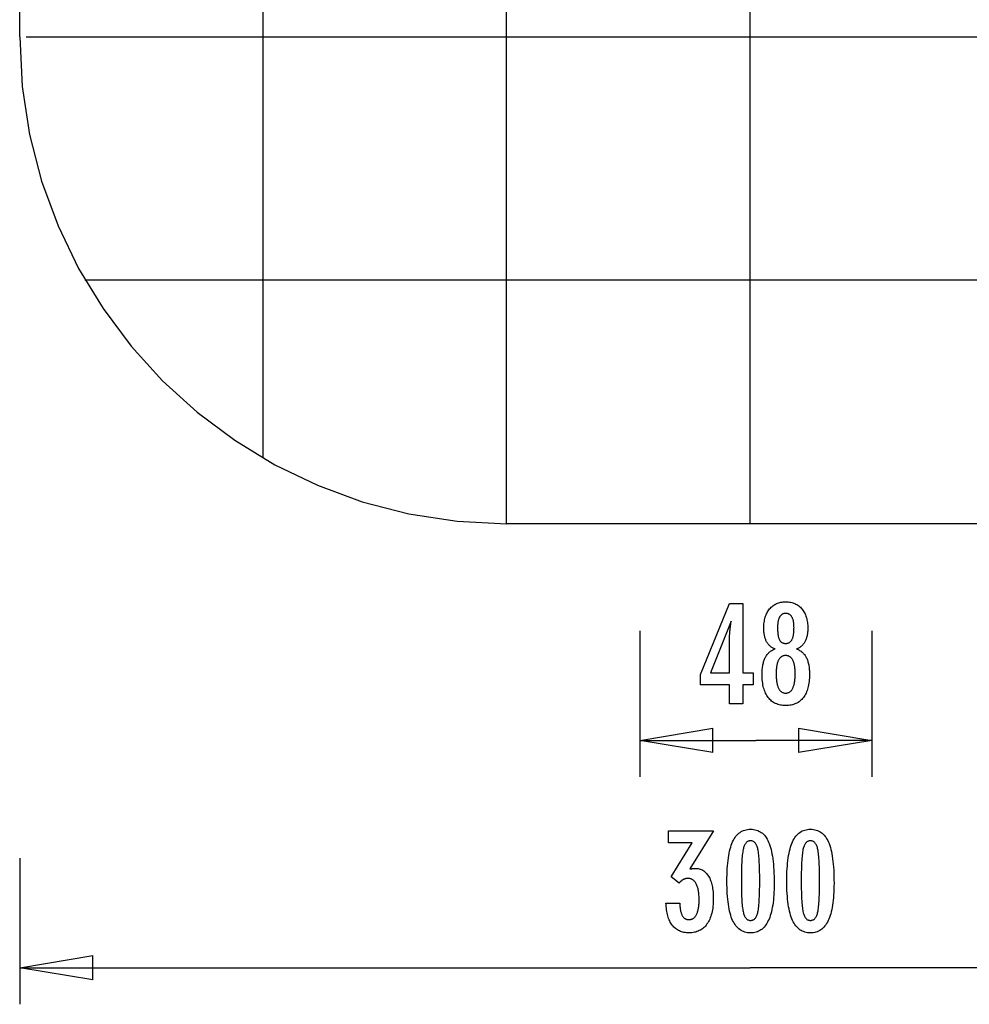
# Model space of a CAD drawing. Extents: x -19.5 to 19.5, y -17.4 to 17.4.
# Drawn here: x -19.5 to 0, y -17.4 to 2.8 of the extents above; entities that cross this region are included whole.
import ezdxf

# ---------------------------------------------------------------- set-up
doc = ezdxf.new("R2010")
doc.units = 0
for name, pattern in [('NEW_LINE11', [0]), ('NEW_LINE12', [0]), ('NEW_LINE7', [0]), ('NEW_LINE8', [0])]:
    doc.linetypes.add(name, pattern=pattern)
doc.layers.get('0').update_dxf_attribs({"linetype": 'CONTINUOUS'})

msp = doc.modelspace()

# ---------------------------------------------------------------- linework, layer by layer
at = {"color": 0}
for points in [[(-9.491, -7.557), (-9.491, 17.4149)], [(-4.4966, -7.557), (-4.4966, 17.4149)], [(-14.4854, -6.2164), (-14.4854, 16.0743)], [(10.3739, 2.4205), (-19.3453, 2.4205)], [(9.1524, -2.5626), (-18.1376, -2.5626)], [(-4.918, -11.2527), (-4.918, -10.8628), (-5.5107, -10.8628), (-5.5107, -10.6492), (-4.918, -9.1953), (-4.648, -9.1953), (-4.648, -10.6177), (-4.4331, -10.6177), (-4.4331, -10.8628), (-4.648, -10.8628), (-4.648, -11.2527), (-4.918, -11.2527)], [(-3.9838, -10.1266), (-3.9838, -10.1266), (-3.9976, -10.1214), (-4.0111, -10.1157), (-4.0241, -10.1094), (-4.0368, -10.1028), (-4.049, -10.0955), (-4.0608, -10.0877), (-4.0722, -10.0793), (-4.0833, -10.0705), (-4.0937, -10.0609), (-4.1039, -10.051), (-4.1135, -10.0405), (-4.1229, -10.0295), (-4.1318, -10.0178), (-4.1403, -10.0057), (-4.1483, -9.9931), (-4.156, -9.9799), (-4.156, -9.9799), (-4.1631, -9.9661), (-4.1698, -9.9518), (-4.176, -9.9371), (-4.1818, -9.922), (-4.1871, -9.9063), (-4.192, -9.8902), (-4.1964, -9.8737), (-4.2004, -9.8567), (-4.2037, -9.8391), (-4.2067, -9.8211), (-4.2093, -9.8027), (-4.2115, -9.7839), (-4.213, -9.7644), (-4.2142, -9.7446), (-4.215, -9.7244), (-4.2153, -9.7038), (-4.2153, -9.7038), (-4.2147, -9.6724), (-4.2133, -9.642), (-4.2109, -9.6124), (-4.2077, -9.5838), (-4.2034, -9.5558), (-4.1982, -9.5289), (-4.1921, -9.5027), (-4.1852, -9.4776), (-4.1771, -9.453), (-4.1682, -9.4294), (-4.1582, -9.4067), (-4.1475, -9.3849), (-4.1357, -9.3638), (-4.123, -9.3436), (-4.1094, -9.3243), (-4.0949, -9.3059), (-4.0949, -9.3059), (-4.0793, -9.2882), (-4.0632, -9.2718), (-4.0463, -9.2565), (-4.0289, -9.2425), (-4.0106, -9.2293), (-3.9917, -9.2175), (-3.972, -9.2067), (-3.9519, -9.1972), (-3.9308, -9.1885), (-3.9092, -9.1812), (-3.8867, -9.1749), (-3.8638, -9.17), (-3.8399, -9.1659), (-3.8156, -9.1632), (-3.7904, -9.1614), (-3.7647, -9.161), (-3.7647, -9.161), (-3.7386, -9.1614), (-3.7132, -9.1632), (-3.6886, -9.1659), (-3.6647, -9.17), (-3.6414, -9.1749), (-3.6189, -9.1812), (-3.5972, -9.1885), (-3.5762, -9.1972), (-3.5557, -9.2067), (-3.536, -9.2175), (-3.517, -9.2293), (-3.4988, -9.2425), (-3.4812, -9.2565), (-3.4644, -9.2718), (-3.4483, -9.2882), (-3.433, -9.3059), (-3.433, -9.3059), (-3.4183, -9.3243), (-3.4047, -9.3436), (-3.3919, -9.3638), (-3.3802, -9.3849), (-3.3692, -9.4067), (-3.3594, -9.4294), (-3.3505, -9.453), (-3.3426, -9.4776), (-3.3355, -9.5027), (-3.3294, -9.5289), (-3.3242, -9.5558), (-3.3201, -9.5838), (-3.3167, -9.6124), (-3.3144, -9.642), (-3.313, -9.6724), (-3.3126, -9.7038), (-3.3126, -9.7038), (-3.3127, -9.7244), (-3.3135, -9.7446), (-3.3145, -9.7644), (-3.3162, -9.7839), (-3.3181, -9.8027), (-3.3208, -9.8211), (-3.3238, -9.8391), (-3.3274, -9.8567), (-3.3312, -9.8737), (-3.3357, -9.8902), (-3.3405, -9.9063), (-3.3459, -9.922), (-3.3516, -9.9371), (-3.3579, -9.9518), (-3.3645, -9.9661), (-3.3719, -9.9799), (-3.3719, -9.9799), (-3.3794, -9.9931), (-3.3874, -10.0057), (-3.3958, -10.0178), (-3.4048, -10.0295), (-3.4139, -10.0405), (-3.4237, -10.051), (-3.4338, -10.0609), (-3.4445, -10.0705), (-3.4553, -10.0793), (-3.4667, -10.0877), (-3.4785, -10.0955), (-3.4909, -10.1028), (-3.5034, -10.1094), (-3.5165, -10.1157), (-3.53, -10.1214), (-3.5441, -10.1266), (-3.5441, -10.1266), (-3.5272, -10.1329), (-3.511, -10.1398), (-3.4953, -10.1473), (-3.4803, -10.1555), (-3.4656, -10.1642), (-3.4517, -10.1738), (-3.4382, -10.1838), (-3.4256, -10.1946), (-3.4131, -10.2058), (-3.4014, -10.2178), (-3.3903, -10.2304), (-3.3798, -10.2436), (-3.3696, -10.2574), (-3.3603, -10.2718), (-3.3513, -10.2868), (-3.3432, -10.3026), (-3.3432, -10.3026), (-3.3351, -10.3187), (-3.3278, -10.3356), (-3.3209, -10.3533), (-3.3147, -10.3719), (-3.3087, -10.3911), (-3.3035, -10.4111), (-3.2987, -10.4318), (-3.2945, -10.4534), (-3.2906, -10.4755), (-3.2873, -10.4984), (-3.2844, -10.5221), (-3.2823, -10.5465), (-3.2804, -10.5716), (-3.2792, -10.5975), (-3.2784, -10.6242), (-3.2783, -10.6516), (-3.2783, -10.6516), (-3.2787, -10.6896), (-3.2802, -10.7265), (-3.2826, -10.7622), (-3.2861, -10.7968), (-3.2904, -10.8302), (-3.2958, -10.8626), (-3.3021, -10.8938), (-3.3096, -10.9239), (-3.3178, -10.9527), (-3.3272, -10.9805), (-3.3375, -11.0072), (-3.3489, -11.0328), (-3.361, -11.0571), (-3.3743, -11.0805), (-3.3885, -11.1027), (-3.4039, -11.1238), (-3.4039, -11.1238), (-3.4198, -11.1433), (-3.4367, -11.1619), (-3.4545, -11.179), (-3.4732, -11.1951), (-3.4926, -11.2096), (-3.513, -11.2231), (-3.5342, -11.2351), (-3.5565, -11.2461), (-3.5794, -11.2555), (-3.6033, -11.2639), (-3.628, -11.2708), (-3.6537, -11.2767), (-3.68, -11.281), (-3.7074, -11.2843), (-3.7355, -11.2862), (-3.7647, -11.287), (-3.7647, -11.287), (-3.7934, -11.2862), (-3.8214, -11.2843), (-3.8485, -11.281), (-3.8749, -11.2767), (-3.9002, -11.2708), (-3.9249, -11.2639), (-3.9486, -11.2555), (-3.9716, -11.2461), (-3.9936, -11.2351), (-4.0148, -11.2231), (-4.0351, -11.2096), (-4.0547, -11.1951), (-4.0732, -11.179), (-4.091, -11.1619), (-4.1079, -11.1433), (-4.124, -11.1238), (-4.124, -11.1238), (-4.1391, -11.1027), (-4.1533, -11.0805), (-4.1665, -11.0571), (-4.1788, -11.0328), (-4.19, -11.0072), (-4.2003, -10.9805), (-4.2096, -10.9527), (-4.2181, -10.9239), (-4.2254, -10.8938), (-4.2318, -10.8626), (-4.2371, -10.8302), (-4.2416, -10.7968), (-4.245, -10.7622), (-4.2475, -10.7265), (-4.249, -10.6896), (-4.2496, -10.6516), (-4.2496, -10.6516), (-4.2493, -10.6242), (-4.2485, -10.5975), (-4.2472, -10.5716), (-4.2455, -10.5465), (-4.2431, -10.5221), (-4.2403, -10.4984), (-4.237, -10.4755), (-4.2333, -10.4534), (-4.2289, -10.4318), (-4.2241, -10.4111), (-4.2187, -10.3911), (-4.213, -10.3719), (-4.2066, -10.3533), (-4.1998, -10.3356), (-4.1925, -10.3187), (-4.1847, -10.3026), (-4.1847, -10.3026), (-4.1763, -10.2868), (-4.1674, -10.2718), (-4.1578, -10.2574), (-4.1479, -10.2436), (-4.1372, -10.2304), (-4.1261, -10.2178), (-4.1144, -10.2058), (-4.1022, -10.1946), (-4.0893, -10.1838), (-4.0758, -10.1738), (-4.0618, -10.1642), (-4.0474, -10.1555), (-4.0323, -10.1473), (-4.0167, -10.1398), (-4.0005, -10.1329), (-3.9838, -10.1266)], [(-3.9326, -9.6981), (-3.9326, -9.6981), (-3.9323, -9.7183), (-3.9318, -9.738), (-3.931, -9.7569), (-3.93, -9.7752), (-3.9286, -9.7926), (-3.9269, -9.8095), (-3.9249, -9.8255), (-3.9227, -9.841), (-3.9199, -9.8555), (-3.917, -9.8695), (-3.9138, -9.8827), (-3.9104, -9.8953), (-3.9065, -9.907), (-3.9025, -9.9183), (-3.8981, -9.9286), (-3.8935, -9.9385), (-3.8935, -9.9385), (-3.8883, -9.9475), (-3.8828, -9.9561), (-3.8769, -9.9639), (-3.8707, -9.9714), (-3.864, -9.978), (-3.8571, -9.9843), (-3.8498, -9.9898), (-3.8422, -9.9949), (-3.834, -9.9991), (-3.8256, -10.003), (-3.8168, -10.0063), (-3.8077, -10.009), (-3.7981, -10.0111), (-3.7883, -10.0126), (-3.778, -10.0135), (-3.7675, -10.0138), (-3.7675, -10.0138), (-3.7563, -10.0133), (-3.7457, -10.0124), (-3.7353, -10.0109), (-3.7255, -10.0088), (-3.7159, -10.006), (-3.7068, -10.0027), (-3.698, -9.9988), (-3.6898, -9.9943), (-3.6817, -9.9889), (-3.6741, -9.9832), (-3.6668, -9.9769), (-3.6601, -9.97), (-3.6536, -9.9622), (-3.6476, -9.9541), (-3.6419, -9.9454), (-3.6367, -9.9361), (-3.6367, -9.9361), (-3.6315, -9.9258), (-3.6268, -9.915), (-3.6224, -9.9033), (-3.6184, -9.8912), (-3.6146, -9.8781), (-3.6112, -9.8645), (-3.6081, -9.8501), (-3.6055, -9.8351), (-3.603, -9.8192), (-3.601, -9.8027), (-3.5991, -9.7854), (-3.5978, -9.7676), (-3.5966, -9.7488), (-3.5959, -9.7295), (-3.5954, -9.7094), (-3.5953, -9.6887), (-3.5953, -9.6887), (-3.5954, -9.6709), (-3.5959, -9.6538), (-3.5966, -9.6372), (-3.5978, -9.6213), (-3.5992, -9.6057), (-3.6011, -9.5908), (-3.6033, -9.5764), (-3.6059, -9.5627), (-3.6086, -9.5492), (-3.6118, -9.5366), (-3.6152, -9.5243), (-3.6192, -9.5128), (-3.6233, -9.5017), (-3.6279, -9.4912), (-3.6328, -9.4812), (-3.6381, -9.4719), (-3.6381, -9.4719), (-3.6434, -9.4628), (-3.6493, -9.4544), (-3.6554, -9.4466), (-3.662, -9.4394), (-3.6687, -9.4326), (-3.676, -9.4266), (-3.6836, -9.4212), (-3.6916, -9.4164), (-3.6998, -9.4119), (-3.7084, -9.4082), (-3.7173, -9.4049), (-3.7267, -9.4025), (-3.7363, -9.4004), (-3.7464, -9.399), (-3.7567, -9.3981), (-3.7675, -9.398), (-3.7675, -9.398), (-3.7775, -9.3981), (-3.7873, -9.399), (-3.7968, -9.4002), (-3.8061, -9.4023), (-3.8149, -9.4047), (-3.8235, -9.4078), (-3.8317, -9.4114), (-3.8397, -9.4157), (-3.8471, -9.4202), (-3.8544, -9.4256), (-3.8613, -9.4313), (-3.868, -9.4379), (-3.8742, -9.4448), (-3.8801, -9.4523), (-3.8857, -9.4604), (-3.8912, -9.4691), (-3.8912, -9.4691), (-3.8961, -9.4781), (-3.9008, -9.4877), (-3.9051, -9.4979), (-3.9092, -9.5089), (-3.9128, -9.5201), (-3.9162, -9.5321), (-3.9193, -9.5446), (-3.9222, -9.5578), (-3.9245, -9.5713), (-3.9266, -9.5856), (-3.9283, -9.6003), (-3.9299, -9.6159), (-3.931, -9.6318), (-3.9318, -9.6483), (-3.9323, -9.6654), (-3.9326, -9.6831), (-3.9326, -9.6981)], [(-4.918, -10.6177), (-4.918, -9.9122), (-4.918, -9.9122), (-4.9178, -9.9043), (-4.9178, -9.8964), (-4.9175, -9.8881), (-4.9174, -9.8798), (-4.917, -9.8711), (-4.9167, -9.8623), (-4.9162, -9.8532), (-4.9159, -9.844), (-4.9152, -9.8343), (-4.9146, -9.8246), (-4.9138, -9.8145), (-4.9132, -9.8044), (-4.9123, -9.7938), (-4.9115, -9.7832), (-4.9105, -9.7722), (-4.9096, -9.7612), (-4.9096, -9.7612), (-4.9084, -9.7496), (-4.9074, -9.7381), (-4.9062, -9.7262), (-4.905, -9.7144), (-4.9035, -9.7022), (-4.9022, -9.6899), (-4.9007, -9.6774), (-4.8994, -9.6649), (-4.8976, -9.6518), (-4.8961, -9.6388), (-4.8943, -9.6254), (-4.8927, -9.6121), (-4.8907, -9.5984), (-4.8889, -9.5846), (-4.8869, -9.5706), (-4.8851, -9.5566), (-5.308, -10.6177), (-4.918, -10.6177)], [(-6.759, -9.7552), (-6.759, -12.7519)], [(-2.0017, -9.7552), (-2.0017, -12.7519)], [(-3.5718, -10.6309), (-3.5718, -10.6309), (-3.5719, -10.6084), (-3.5725, -10.5866), (-3.5734, -10.5656), (-3.5748, -10.5453), (-3.5764, -10.5256), (-3.5786, -10.5067), (-3.5811, -10.4884), (-3.5841, -10.4709), (-3.5872, -10.4539), (-3.5909, -10.4377), (-3.5949, -10.4222), (-3.5995, -10.4075), (-3.6042, -10.3933), (-3.6095, -10.3799), (-3.615, -10.3672), (-3.6212, -10.3552), (-3.6212, -10.3552), (-3.6275, -10.3437), (-3.6343, -10.333), (-3.6414, -10.3231), (-3.649, -10.3141), (-3.6567, -10.3056), (-3.665, -10.2979), (-3.6735, -10.291), (-3.6826, -10.2849), (-3.6918, -10.2793), (-3.7015, -10.2745), (-3.7115, -10.2705), (-3.722, -10.2673), (-3.7327, -10.2647), (-3.7439, -10.2629), (-3.7554, -10.2619), (-3.7675, -10.2616), (-3.7675, -10.2616), (-3.7791, -10.2619), (-3.7904, -10.2629), (-3.8014, -10.2647), (-3.8121, -10.2673), (-3.8223, -10.2705), (-3.8323, -10.2745), (-3.8418, -10.2793), (-3.8512, -10.2849), (-3.8599, -10.291), (-3.8684, -10.2979), (-3.8765, -10.3056), (-3.8844, -10.3141), (-3.8918, -10.3231), (-3.8989, -10.333), (-3.9057, -10.3437), (-3.9123, -10.3552), (-3.9123, -10.3552), (-3.9182, -10.3672), (-3.9238, -10.3799), (-3.9289, -10.3933), (-3.9338, -10.4075), (-3.9382, -10.4222), (-3.9423, -10.4377), (-3.9459, -10.4539), (-3.9493, -10.4709), (-3.9521, -10.4884), (-3.9546, -10.5067), (-3.9567, -10.5256), (-3.9585, -10.5453), (-3.9598, -10.5656), (-3.9608, -10.5866), (-3.9614, -10.6084), (-3.9617, -10.6309), (-3.9617, -10.6309), (-3.9614, -10.6556), (-3.9608, -10.6796), (-3.9598, -10.7027), (-3.9585, -10.7252), (-3.9567, -10.7467), (-3.9547, -10.7676), (-3.9522, -10.7876), (-3.9494, -10.807), (-3.946, -10.8253), (-3.9424, -10.843), (-3.9384, -10.8598), (-3.9341, -10.876), (-3.9292, -10.8911), (-3.9241, -10.9057), (-3.9186, -10.9193), (-3.9128, -10.9324), (-3.9128, -10.9324), (-3.9064, -10.9442), (-3.8998, -10.9555), (-3.8927, -10.966), (-3.8854, -10.9758), (-3.8775, -10.9846), (-3.8694, -10.9929), (-3.8609, -11.0002), (-3.8521, -11.007), (-3.8427, -11.0127), (-3.8331, -11.0178), (-3.8231, -11.0221), (-3.8128, -11.0258), (-3.8019, -11.0284), (-3.7908, -11.0304), (-3.7793, -11.0316), (-3.7675, -11.0321), (-3.7675, -11.0321), (-3.7553, -11.0316), (-3.7436, -11.0304), (-3.7323, -11.0284), (-3.7215, -11.0258), (-3.7108, -11.0221), (-3.7007, -11.0178), (-3.6909, -11.0127), (-3.6817, -11.007), (-3.6725, -11.0002), (-3.664, -10.9929), (-3.6557, -10.9846), (-3.648, -10.9758), (-3.6405, -10.966), (-3.6335, -10.9555), (-3.6268, -10.9442), (-3.6207, -10.9324), (-3.6207, -10.9324), (-3.6147, -10.9193), (-3.6092, -10.9057), (-3.6039, -10.8911), (-3.5993, -10.876), (-3.5948, -10.8598), (-3.5908, -10.843), (-3.5871, -10.8253), (-3.584, -10.807), (-3.581, -10.7876), (-3.5785, -10.7676), (-3.5764, -10.7467), (-3.5748, -10.7252), (-3.5734, -10.7027), (-3.5725, -10.6796), (-3.5719, -10.6556), (-3.5718, -10.6309)], [(-6.759, -12.0027), (-5.2607, -11.753)], [(-5.2607, -12.2524), (-5.2607, -11.753)], [(-3.5, -11.753), (-2.0017, -12.0027)], [(-3.5, -11.753), (-3.5, -12.2524)], [(-6.759, -12.0027), (-4.3804, -12.0027)], [(-5.2607, -12.2524), (-6.759, -12.0027)], [(-6.759, -12.0027), (-5.2607, -12.0027)], [(-2.0017, -12.0027), (-4.3804, -12.0027)], [(-2.0017, -12.0027), (-3.5, -12.2524)], [(-2.0017, -12.0027), (-3.5, -12.0027)], [(-6.2208, -15.3397), (-5.9357, -15.3397), (-5.9357, -15.3533), (-5.9357, -15.3533), (-5.9354, -15.3725), (-5.9349, -15.3914), (-5.9339, -15.4095), (-5.9326, -15.4272), (-5.9308, -15.4443), (-5.9288, -15.4608), (-5.9263, -15.4767), (-5.9236, -15.4922), (-5.9203, -15.5069), (-5.9167, -15.5212), (-5.9127, -15.5347), (-5.9084, -15.5479), (-5.9036, -15.5604), (-5.8986, -15.5724), (-5.8931, -15.5838), (-5.8873, -15.5946), (-5.8873, -15.5946), (-5.881, -15.6046), (-5.8745, -15.6142), (-5.8677, -15.6229), (-5.8606, -15.6313), (-5.853, -15.6388), (-5.8452, -15.6457), (-5.837, -15.6519), (-5.8287, -15.6576), (-5.8198, -15.6624), (-5.8107, -15.6667), (-5.8013, -15.6703), (-5.7916, -15.6734), (-5.7815, -15.6756), (-5.7711, -15.6774), (-5.7604, -15.6783), (-5.7495, -15.6788), (-5.7495, -15.6788), (-5.7371, -15.6783), (-5.7252, -15.6771), (-5.7136, -15.675), (-5.7025, -15.6722), (-5.6915, -15.6684), (-5.6811, -15.664), (-5.6709, -15.6587), (-5.6612, -15.6527), (-5.6517, -15.6456), (-5.6426, -15.638), (-5.6338, -15.6294), (-5.6256, -15.6202), (-5.6175, -15.6099), (-5.6099, -15.599), (-5.6025, -15.5873), (-5.5957, -15.5749), (-5.5957, -15.5749), (-5.5889, -15.5614), (-5.5828, -15.5474), (-5.577, -15.5326), (-5.5718, -15.5173), (-5.5668, -15.5011), (-5.5623, -15.4844), (-5.5582, -15.467), (-5.5548, -15.4491), (-5.5515, -15.4302), (-5.5487, -15.4109), (-5.5463, -15.3908), (-5.5445, -15.3701), (-5.5428, -15.3485), (-5.5418, -15.3265), (-5.5412, -15.3037), (-5.5411, -15.2804), (-5.5411, -15.2804), (-5.5412, -15.2532), (-5.542, -15.2269), (-5.543, -15.2014), (-5.5447, -15.1769), (-5.5466, -15.153), (-5.5492, -15.13), (-5.5522, -15.1079), (-5.5558, -15.0867), (-5.5595, -15.0662), (-5.5639, -15.0466), (-5.5687, -15.0278), (-5.5741, -15.0099), (-5.5798, -14.9927), (-5.5861, -14.9764), (-5.5927, -14.961), (-5.5999, -14.9465), (-5.5999, -14.9465), (-5.6072, -14.9326), (-5.6152, -14.9197), (-5.6236, -14.9076), (-5.6325, -14.8966), (-5.6416, -14.8863), (-5.6514, -14.877), (-5.6616, -14.8685), (-5.6723, -14.8611), (-5.6832, -14.8543), (-5.6947, -14.8485), (-5.7065, -14.8436), (-5.719, -14.8396), (-5.7317, -14.8364), (-5.7451, -14.8342), (-5.7587, -14.8329), (-5.773, -14.8326), (-5.773, -14.8326), (-5.7788, -14.8326), (-5.7848, -14.8329), (-5.7908, -14.8334), (-5.7968, -14.8341), (-5.8025, -14.8349), (-5.8085, -14.8359), (-5.8144, -14.8371), (-5.8204, -14.8386), (-5.8261, -14.8401), (-5.832, -14.8419), (-5.8377, -14.8439), (-5.8437, -14.8461), (-5.8494, -14.8484), (-5.8551, -14.8509), (-5.8608, -14.8536), (-5.8666, -14.8566), (-5.8666, -14.8566), (-5.8721, -14.8596), (-5.8778, -14.8629), (-5.8832, -14.8663), (-5.8889, -14.87), (-5.8943, -14.8738), (-5.8997, -14.8778), (-5.905, -14.8819), (-5.9104, -14.8864), (-5.9155, -14.8908), (-5.9207, -14.8956), (-5.9258, -14.9004), (-5.9309, -14.9056), (-5.9358, -14.9108), (-5.9409, -14.9163), (-5.9457, -14.9219), (-5.9508, -14.9277), (-6.1131, -14.7983), (-5.6846, -14.1064), (-6.17, -14.1064), (-6.17, -13.8585), (-5.2448, -13.8585), (-5.7288, -14.6398), (-5.7288, -14.6398), (-5.7246, -14.6389), (-5.7205, -14.6382), (-5.7165, -14.6373), (-5.7126, -14.6367), (-5.7087, -14.6358), (-5.7049, -14.6352), (-5.7011, -14.6345), (-5.6975, -14.6339), (-5.6938, -14.6331), (-5.6902, -14.6325), (-5.6866, -14.6319), (-5.6833, -14.6313), (-5.6798, -14.6307), (-5.6765, -14.6303), (-5.6732, -14.6297), (-5.67, -14.6294), (-5.67, -14.6294), (-5.6667, -14.6288), (-5.6636, -14.6285), (-5.6604, -14.6281), (-5.6574, -14.6278), (-5.6544, -14.6275), (-5.6514, -14.6272), (-5.6484, -14.6269), (-5.6455, -14.6269), (-5.6425, -14.6266), (-5.6395, -14.6265), (-5.6365, -14.6263), (-5.6338, -14.6263), (-5.6308, -14.6262), (-5.6281, -14.6262), (-5.6252, -14.6262), (-5.6225, -14.6262), (-5.6225, -14.6262), (-5.6005, -14.6268), (-5.5792, -14.6286), (-5.5585, -14.6317), (-5.5385, -14.6362), (-5.519, -14.6419), (-5.5004, -14.6488), (-5.4822, -14.657), (-5.4648, -14.6666), (-5.4479, -14.6773), (-5.4317, -14.6893), (-5.4161, -14.7025), (-5.4012, -14.7171), (-5.3868, -14.7329), (-5.3732, -14.75), (-5.3601, -14.7683), (-5.3478, -14.788), (-5.3478, -14.788), (-5.3359, -14.8087), (-5.3249, -14.8306), (-5.3146, -14.8534), (-5.3051, -14.8774), (-5.2963, -14.9023), (-5.2883, -14.9284), (-5.281, -14.9554), (-5.2747, -14.9837), (-5.2689, -15.0128), (-5.2639, -15.0431), (-5.2597, -15.0744), (-5.2564, -15.107), (-5.2537, -15.1404), (-5.2519, -15.1751), (-5.2507, -15.2106), (-5.2504, -15.2475), (-5.2504, -15.2475), (-5.2508, -15.2889), (-5.2523, -15.3294), (-5.2548, -15.3685), (-5.2584, -15.4066), (-5.2628, -15.4432), (-5.2684, -15.4788), (-5.275, -15.513), (-5.2827, -15.5463), (-5.2912, -15.5781), (-5.3008, -15.6087), (-5.3114, -15.6381), (-5.3231, -15.6666), (-5.3356, -15.6936), (-5.3493, -15.7194), (-5.364, -15.744), (-5.3798, -15.7677), (-5.3798, -15.7677), (-5.3963, -15.7897), (-5.4138, -15.8104), (-5.4322, -15.8296), (-5.4515, -15.8475), (-5.4715, -15.8638), (-5.4924, -15.8789), (-5.5142, -15.8924), (-5.537, -15.9046), (-5.5604, -15.9152), (-5.5848, -15.9245), (-5.6101, -15.9323), (-5.6363, -15.9388), (-5.6632, -15.9437), (-5.6911, -15.9473), (-5.7198, -15.9494), (-5.7495, -15.9502), (-5.7495, -15.9502), (-5.7765, -15.9494), (-5.8029, -15.9476), (-5.8284, -15.9445), (-5.8533, -15.9403), (-5.8773, -15.9346), (-5.9006, -15.928), (-5.9231, -15.9199), (-5.945, -15.9109), (-5.9658, -15.9004), (-5.9861, -15.8887), (-6.0056, -15.8758), (-6.0244, -15.8618), (-6.0422, -15.8463), (-6.0593, -15.8298), (-6.0756, -15.812), (-6.0914, -15.7931), (-6.0914, -15.7931), (-6.1059, -15.7727), (-6.1197, -15.7514), (-6.1325, -15.7291), (-6.1446, -15.7057), (-6.1557, -15.6811), (-6.1661, -15.6554), (-6.1755, -15.6287), (-6.1841, -15.6011), (-6.1917, -15.5721), (-6.1985, -15.5421), (-6.2043, -15.5111), (-6.2094, -15.479), (-6.2134, -15.4457), (-6.2168, -15.4115), (-6.2191, -15.3761), (-6.2208, -15.3397)], [(-4.0025, -14.9333), (-4.0025, -14.9333), (-4.0029, -14.9964), (-4.0043, -15.0577), (-4.0065, -15.1167), (-4.0099, -15.1739), (-4.014, -15.2288), (-4.0192, -15.2818), (-4.0253, -15.3326), (-4.0324, -15.3816), (-4.0403, -15.4283), (-4.0492, -15.4731), (-4.059, -15.5158), (-4.0699, -15.5565), (-4.0815, -15.595), (-4.0942, -15.6316), (-4.1078, -15.666), (-4.1224, -15.6986), (-4.1224, -15.6986), (-4.1378, -15.7289), (-4.1542, -15.7574), (-4.1715, -15.7839), (-4.19, -15.8086), (-4.2093, -15.8311), (-4.2297, -15.8518), (-4.251, -15.8705), (-4.2734, -15.8873), (-4.2965, -15.9018), (-4.3207, -15.9146), (-4.3458, -15.9254), (-4.3721, -15.9344), (-4.3992, -15.9411), (-4.4273, -15.9461), (-4.4563, -15.9491), (-4.4865, -15.9502), (-4.4865, -15.9502), (-4.517, -15.9491), (-4.5466, -15.9461), (-4.5751, -15.941), (-4.6027, -15.9341), (-4.6291, -15.9249), (-4.6546, -15.914), (-4.6791, -15.9009), (-4.7026, -15.886), (-4.725, -15.8688), (-4.7464, -15.8498), (-4.7667, -15.8286), (-4.7861, -15.8057), (-4.8044, -15.7805), (-4.8218, -15.7535), (-4.838, -15.7244), (-4.8534, -15.6934), (-4.8534, -15.6934), (-4.8675, -15.66), (-4.8808, -15.6244), (-4.8932, -15.5865), (-4.9048, -15.5465), (-4.9153, -15.5041), (-4.925, -15.4595), (-4.9338, -15.4127), (-4.9418, -15.3637), (-4.9486, -15.3122), (-4.9546, -15.2585), (-4.9596, -15.2026), (-4.9639, -15.1445), (-4.9671, -15.0839), (-4.9694, -15.0212), (-4.9708, -14.9563), (-4.9714, -14.8891), (-4.9714, -14.8891), (-4.9708, -14.8216), (-4.9694, -14.7565), (-4.9671, -14.6935), (-4.9639, -14.633), (-4.9596, -14.5745), (-4.9546, -14.5185), (-4.9486, -14.4646), (-4.9418, -14.4132), (-4.9338, -14.3638), (-4.925, -14.3169), (-4.9153, -14.272), (-4.9048, -14.2296), (-4.8932, -14.1892), (-4.8808, -14.1514), (-4.8675, -14.1157), (-4.8534, -14.0824), (-4.8534, -14.0824), (-4.838, -14.051), (-4.8218, -14.0217), (-4.8044, -13.9944), (-4.7861, -13.9693), (-4.7667, -13.9461), (-4.7464, -13.9249), (-4.725, -13.9057), (-4.7026, -13.8887), (-4.6791, -13.8735), (-4.6546, -13.8604), (-4.6291, -13.8492), (-4.6027, -13.8402), (-4.5751, -13.8331), (-4.5466, -13.8281), (-4.517, -13.8251), (-4.4865, -13.8242), (-4.4865, -13.8242), (-4.455, -13.8251), (-4.4247, -13.8282), (-4.3954, -13.8332), (-4.3675, -13.8405), (-4.3404, -13.8496), (-4.3146, -13.8609), (-4.2898, -13.8742), (-4.2663, -13.8897), (-4.2436, -13.907), (-4.2222, -13.9264), (-4.2018, -13.9479), (-4.1827, -13.9715), (-4.1644, -13.997), (-4.1475, -14.0247), (-4.1315, -14.0543), (-4.1168, -14.0862), (-4.1168, -14.0862), (-4.1028, -14.1201), (-4.0898, -14.1565), (-4.0777, -14.1955), (-4.0667, -14.2372), (-4.0563, -14.2812), (-4.0469, -14.3278), (-4.0384, -14.377), (-4.031, -14.4287), (-4.0242, -14.4828), (-4.0184, -14.5395), (-4.0135, -14.5988), (-4.0095, -14.6607), (-4.0063, -14.7249), (-4.0041, -14.7918), (-4.0028, -14.8613), (-4.0025, -14.9333)], [(-2.7748, -14.9333), (-2.7748, -14.9333), (-2.7752, -14.9964), (-2.7766, -15.0577), (-2.7788, -15.1167), (-2.7822, -15.1739), (-2.7863, -15.2288), (-2.7915, -15.2818), (-2.7976, -15.3326), (-2.8047, -15.3816), (-2.8126, -15.4283), (-2.8215, -15.4731), (-2.8313, -15.5158), (-2.8422, -15.5565), (-2.8538, -15.595), (-2.8665, -15.6316), (-2.8801, -15.666), (-2.8947, -15.6986), (-2.8947, -15.6986), (-2.9101, -15.7289), (-2.9265, -15.7574), (-2.9438, -15.7839), (-2.9623, -15.8086), (-2.9816, -15.8311), (-3.002, -15.8518), (-3.0233, -15.8705), (-3.0457, -15.8873), (-3.0688, -15.9018), (-3.093, -15.9146), (-3.1181, -15.9254), (-3.1444, -15.9344), (-3.1715, -15.9411), (-3.1996, -15.9461), (-3.2286, -15.9491), (-3.2588, -15.9502), (-3.2588, -15.9502), (-3.2893, -15.9491), (-3.3189, -15.9461), (-3.3474, -15.941), (-3.375, -15.9341), (-3.4014, -15.9249), (-3.4269, -15.914), (-3.4514, -15.9009), (-3.4749, -15.886), (-3.4973, -15.8688), (-3.5187, -15.8498), (-3.539, -15.8286), (-3.5584, -15.8057), (-3.5767, -15.7805), (-3.5941, -15.7535), (-3.6103, -15.7244), (-3.6257, -15.6934), (-3.6257, -15.6934), (-3.6398, -15.66), (-3.6531, -15.6244), (-3.6655, -15.5865), (-3.6771, -15.5465), (-3.6876, -15.5041), (-3.6973, -15.4595), (-3.7061, -15.4127), (-3.7141, -15.3637), (-3.7209, -15.3122), (-3.7269, -15.2585), (-3.7319, -15.2026), (-3.7362, -15.1445), (-3.7394, -15.0839), (-3.7417, -15.0212), (-3.7431, -14.9563), (-3.7437, -14.8891), (-3.7437, -14.8891), (-3.7431, -14.8216), (-3.7417, -14.7565), (-3.7394, -14.6935), (-3.7362, -14.633), (-3.7319, -14.5745), (-3.7269, -14.5185), (-3.7209, -14.4646), (-3.7141, -14.4132), (-3.7061, -14.3638), (-3.6973, -14.3169), (-3.6876, -14.272), (-3.6771, -14.2296), (-3.6655, -14.1892), (-3.6531, -14.1514), (-3.6398, -14.1157), (-3.6257, -14.0824), (-3.6257, -14.0824), (-3.6103, -14.051), (-3.5941, -14.0217), (-3.5767, -13.9944), (-3.5584, -13.9693), (-3.539, -13.9461), (-3.5187, -13.9249), (-3.4973, -13.9057), (-3.4749, -13.8887), (-3.4514, -13.8735), (-3.4269, -13.8604), (-3.4014, -13.8492), (-3.375, -13.8402), (-3.3474, -13.8331), (-3.3189, -13.8281), (-3.2893, -13.8251), (-3.2588, -13.8242), (-3.2588, -13.8242), (-3.2273, -13.8251), (-3.197, -13.8282), (-3.1677, -13.8332), (-3.1398, -13.8405), (-3.1127, -13.8496), (-3.0869, -13.8609), (-3.0621, -13.8742), (-3.0386, -13.8897), (-3.0159, -13.907), (-2.9945, -13.9264), (-2.9741, -13.9479), (-2.955, -13.9715), (-2.9367, -13.997), (-2.9198, -14.0247), (-2.9038, -14.0543), (-2.8891, -14.0862), (-2.8891, -14.0862), (-2.8751, -14.1201), (-2.8621, -14.1565), (-2.85, -14.1955), (-2.839, -14.2372), (-2.8286, -14.2812), (-2.8192, -14.3278), (-2.8107, -14.377), (-2.8033, -14.4287), (-2.7965, -14.4828), (-2.7907, -14.5395), (-2.7858, -14.5988), (-2.7818, -14.6607), (-2.7786, -14.7249), (-2.7764, -14.7918), (-2.7751, -14.8613), (-2.7748, -14.9333)], [(-4.2988, -14.8797), (-4.2988, -14.8797), (-4.2989, -14.8178), (-4.2994, -14.7589), (-4.3001, -14.7026), (-4.3013, -14.6491), (-4.3026, -14.5982), (-4.3044, -14.5501), (-4.3064, -14.5047), (-4.3089, -14.4622), (-4.3115, -14.4221), (-4.3146, -14.3848), (-4.3178, -14.3502), (-4.3216, -14.3185), (-4.3254, -14.2893), (-4.3297, -14.263), (-4.3343, -14.2392), (-4.3393, -14.2183), (-4.3393, -14.2183), (-4.3445, -14.1991), (-4.3504, -14.1814), (-4.3567, -14.1647), (-4.3637, -14.1494), (-4.3709, -14.1353), (-4.3789, -14.1224), (-4.3873, -14.1107), (-4.3964, -14.1004), (-4.4057, -14.0911), (-4.4158, -14.0832), (-4.4262, -14.0763), (-4.4373, -14.0709), (-4.4487, -14.0666), (-4.4608, -14.0636), (-4.4733, -14.0618), (-4.4865, -14.0612), (-4.4865, -14.0612), (-4.4994, -14.0618), (-4.5118, -14.0636), (-4.5238, -14.0667), (-4.5353, -14.0712), (-4.5461, -14.0768), (-4.5566, -14.0837), (-4.5665, -14.0918), (-4.5761, -14.1013), (-4.5849, -14.1118), (-4.5933, -14.1238), (-4.6013, -14.137), (-4.6088, -14.1514), (-4.6157, -14.167), (-4.6221, -14.184), (-4.6281, -14.2021), (-4.6337, -14.2216), (-4.6337, -14.2216), (-4.6386, -14.2429), (-4.6433, -14.267), (-4.6477, -14.2936), (-4.6518, -14.323), (-4.6554, -14.3548), (-4.6588, -14.3894), (-4.6619, -14.4265), (-4.6648, -14.4665), (-4.6671, -14.5088), (-4.6692, -14.5539), (-4.6709, -14.6015), (-4.6725, -14.652), (-4.6735, -14.7049), (-4.6743, -14.7605), (-4.6748, -14.8187), (-4.6751, -14.8797), (-4.6751, -14.8797), (-4.6748, -14.9404), (-4.6743, -14.9987), (-4.6735, -15.0541), (-4.6725, -15.1071), (-4.6709, -15.1573), (-4.6692, -15.205), (-4.6671, -15.2499), (-4.6648, -15.2924), (-4.6619, -15.332), (-4.6588, -15.3691), (-4.6554, -15.4034), (-4.6518, -15.4353), (-4.6477, -15.4644), (-4.6433, -15.491), (-4.6386, -15.5149), (-4.6337, -15.5363), (-4.6337, -15.5363), (-4.6281, -15.5553), (-4.6221, -15.5733), (-4.6157, -15.59), (-4.6088, -15.6056), (-4.6013, -15.6197), (-4.5933, -15.6329), (-4.5849, -15.6446), (-4.5761, -15.6554), (-4.5665, -15.6646), (-4.5566, -15.6727), (-4.5461, -15.6795), (-4.5353, -15.6852), (-4.5238, -15.6894), (-4.5118, -15.6927), (-4.4994, -15.6945), (-4.4865, -15.6953), (-4.4865, -15.6953), (-4.4733, -15.6945), (-4.4608, -15.6927), (-4.4487, -15.6897), (-4.4373, -15.6855), (-4.4262, -15.6798), (-4.4158, -15.6732), (-4.4057, -15.6654), (-4.3964, -15.6564), (-4.3873, -15.6459), (-4.3789, -15.6344), (-4.3709, -15.6215), (-4.3637, -15.6077), (-4.3567, -15.5924), (-4.3504, -15.576), (-4.3445, -15.5583), (-4.3393, -15.5396), (-4.3393, -15.5396), (-4.3343, -15.5186), (-4.3297, -15.495), (-4.3254, -15.4687), (-4.3216, -15.4398), (-4.3178, -15.408), (-4.3146, -15.3736), (-4.3115, -15.3365), (-4.3089, -15.2967), (-4.3064, -15.254), (-4.3044, -15.2087), (-4.3026, -15.1606), (-4.3013, -15.11), (-4.3001, -15.0564), (-4.2994, -15.0002), (-4.2989, -14.9413), (-4.2988, -14.8797)], [(-3.0711, -14.8797), (-3.0711, -14.8797), (-3.0712, -14.8178), (-3.0717, -14.7589), (-3.0724, -14.7026), (-3.0736, -14.6491), (-3.0749, -14.5982), (-3.0767, -14.5501), (-3.0787, -14.5047), (-3.0812, -14.4622), (-3.0838, -14.4221), (-3.0869, -14.3848), (-3.0901, -14.3502), (-3.0939, -14.3185), (-3.0977, -14.2893), (-3.102, -14.263), (-3.1066, -14.2392), (-3.1116, -14.2183), (-3.1116, -14.2183), (-3.1168, -14.1991), (-3.1227, -14.1814), (-3.129, -14.1647), (-3.136, -14.1494), (-3.1432, -14.1353), (-3.1512, -14.1224), (-3.1596, -14.1107), (-3.1687, -14.1004), (-3.178, -14.0911), (-3.1881, -14.0832), (-3.1985, -14.0763), (-3.2096, -14.0709), (-3.221, -14.0666), (-3.2331, -14.0636), (-3.2456, -14.0618), (-3.2588, -14.0612), (-3.2588, -14.0612), (-3.2717, -14.0618), (-3.2841, -14.0636), (-3.2961, -14.0667), (-3.3076, -14.0712), (-3.3184, -14.0768), (-3.3289, -14.0837), (-3.3388, -14.0918), (-3.3484, -14.1013), (-3.3572, -14.1118), (-3.3656, -14.1238), (-3.3736, -14.137), (-3.3811, -14.1514), (-3.388, -14.167), (-3.3944, -14.184), (-3.4004, -14.2021), (-3.406, -14.2216), (-3.406, -14.2216), (-3.4109, -14.2429), (-3.4156, -14.267), (-3.42, -14.2936), (-3.4241, -14.323), (-3.4277, -14.3548), (-3.4311, -14.3894), (-3.4342, -14.4265), (-3.4371, -14.4665), (-3.4394, -14.5088), (-3.4415, -14.5539), (-3.4432, -14.6015), (-3.4448, -14.652), (-3.4458, -14.7049), (-3.4466, -14.7605), (-3.4471, -14.8187), (-3.4474, -14.8797), (-3.4474, -14.8797), (-3.4471, -14.9404), (-3.4466, -14.9987), (-3.4458, -15.0541), (-3.4448, -15.1071), (-3.4432, -15.1573), (-3.4415, -15.205), (-3.4394, -15.2499), (-3.4371, -15.2924), (-3.4342, -15.332), (-3.4311, -15.3691), (-3.4277, -15.4034), (-3.4241, -15.4353), (-3.42, -15.4644), (-3.4156, -15.491), (-3.4109, -15.5149), (-3.406, -15.5363), (-3.406, -15.5363), (-3.4004, -15.5553), (-3.3944, -15.5733), (-3.388, -15.59), (-3.3811, -15.6056), (-3.3736, -15.6197), (-3.3656, -15.6329), (-3.3572, -15.6446), (-3.3484, -15.6554), (-3.3388, -15.6646), (-3.3289, -15.6727), (-3.3184, -15.6795), (-3.3076, -15.6852), (-3.2961, -15.6894), (-3.2841, -15.6927), (-3.2717, -15.6945), (-3.2588, -15.6953), (-3.2588, -15.6953), (-3.2456, -15.6945), (-3.2331, -15.6927), (-3.221, -15.6897), (-3.2096, -15.6855), (-3.1985, -15.6798), (-3.1881, -15.6732), (-3.178, -15.6654), (-3.1687, -15.6564), (-3.1596, -15.6459), (-3.1512, -15.6344), (-3.1432, -15.6215), (-3.136, -15.6077), (-3.129, -15.5924), (-3.1227, -15.576), (-3.1168, -15.5583), (-3.1116, -15.5396), (-3.1116, -15.5396), (-3.1066, -15.5186), (-3.102, -15.495), (-3.0977, -15.4687), (-3.0939, -15.4398), (-3.0901, -15.408), (-3.0869, -15.3736), (-3.0838, -15.3365), (-3.0812, -15.2967), (-3.0787, -15.254), (-3.0767, -15.2087), (-3.0749, -15.1606), (-3.0736, -15.11), (-3.0724, -15.0564), (-3.0717, -15.0002), (-3.0712, -14.9413), (-3.0711, -14.8797)], [(-19.4758, -14.4184), (-19.4758, -17.4151)], [(-19.4758, -16.6659), (-17.9775, -16.4162)], [(-17.9775, -16.9156), (-17.9775, -16.4162)], [(-19.4758, -16.6659), (-4.4926, -16.6659)], [(-17.9775, -16.9156), (-19.4758, -16.6659)], [(-19.4758, -16.6659), (-17.9775, -16.6659)], [(10.4907, -16.6659), (-4.4926, -16.6659)]]:
    msp.add_lwpolyline(points, dxfattribs=at)
at = {"color": 0, "linetype": 'NEW_LINE11'}
msp.add_lwpolyline([(-19.4758, 2.4318), (-19.4758, 7.4261)], dxfattribs=at)
at = {"color": 0, "linetype": 'NEW_LINE7'}
msp.add_lwpolyline([(-19.4758, 2.4319), (-19.4758, 2.4319), (-19.4239, 1.413), (-19.2721, 0.4231), (-19.0252, -0.5327), (-18.6886, -1.4497), (-18.267, -2.3224), (-17.7658, -3.1461), (-17.1898, -3.9154), (-16.5445, -4.6255), (-15.8344, -5.2708), (-15.0651, -5.8468), (-14.2414, -6.348), (-13.3687, -6.7696), (-12.4516, -7.1062), (-11.4957, -7.3531), (-10.5057, -7.5049), (-9.487, -7.5568), (-9.487, -7.5568), (-9.487, -7.5568), (-9.487, -7.5568), (-9.487, -7.5568), (-9.487, -7.5568), (-9.487, -7.5568), (-9.487, -7.5568), (-9.487, -7.5568), (-9.487, -7.5568), (-9.487, -7.5568), (-9.487, -7.5568), (-9.487, -7.5568), (-9.487, -7.5568), (-9.487, -7.5568), (-9.487, -7.5568), (-9.487, -7.5568), (-9.487, -7.5568)], dxfattribs=at)
at = {"color": 0, "linetype": 'NEW_LINE8'}
msp.add_lwpolyline([(-19.4758, 2.4319), (-19.4758, 2.4319), (-19.4239, 1.413), (-19.2721, 0.4231), (-19.0252, -0.5327), (-18.6886, -1.4497), (-18.267, -2.3224), (-17.7658, -3.1461), (-17.1898, -3.9154), (-16.5445, -4.6255), (-15.8344, -5.2708), (-15.0651, -5.8468), (-14.2414, -6.348), (-13.3687, -6.7696), (-12.4516, -7.1062), (-11.4957, -7.3531), (-10.5057, -7.5049), (-9.487, -7.5568), (-9.487, -7.5568), (-9.487, -7.5568), (-9.487, -7.5568), (-9.487, -7.5568), (-9.487, -7.5568), (-9.487, -7.5568), (-9.487, -7.5568), (-9.487, -7.5568), (-9.487, -7.5568), (-9.487, -7.5568), (-9.487, -7.5568), (-9.487, -7.5568), (-9.487, -7.5568), (-9.487, -7.5568), (-9.487, -7.5568), (-9.487, -7.5568), (-9.487, -7.5568)], dxfattribs=at)
at = {"color": 0, "linetype": 'NEW_LINE12'}
msp.add_lwpolyline([(0.5018, -7.557), (-9.487, -7.557)], dxfattribs=at)

doc.saveas('drawing.dxf')
